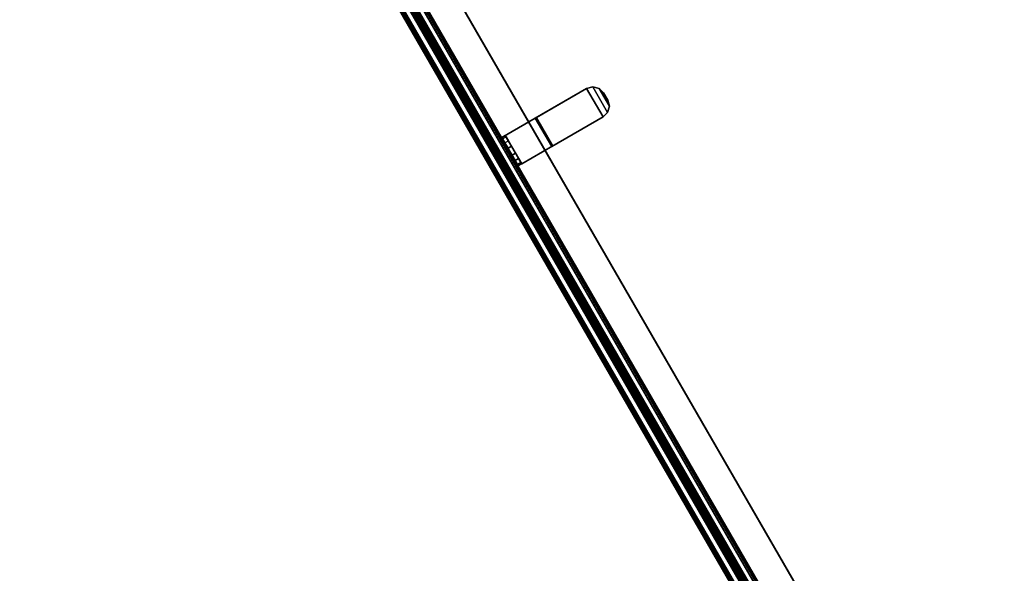
# Model space of a CAD drawing. Units: inches. Extents: x -91 to 91, y -66 to 66.
# Drawn here: x -90 to -60, y 15 to 32 of the extents above; entities that cross this region are included whole.
import ezdxf

# ---------------------------------------------------------------- set-up
doc = ezdxf.new("R2010")
doc.units = ezdxf.units.IN
doc.header["$MEASUREMENT"] = 0
for name, color, linetype in [('TERRITORY-BRKT', 5, 'Continuous'), ('TERRITORY-FABRIC', 5, 'Continuous'), ('WKSURF-LAM', 6, 'Continuous')]:
    doc.layers.add(name, color=color, linetype=linetype)

# ---------------------------------------------------------------- blocks, each defined once
blk = doc.blocks.new('VFTS40_2460LF_0T')
at = {"layer": 'WKSURF-LAM'}
for points, invisible_edges in [([(89.305, -52.526, -1.172), (69.386, -64.026, -1.172), (50.896, -32, -1.172), (59.557, -1, -1.172)], 4), ([(50.896, -32), (69.386, -64.026), (89.305, -52.526), (59.557, -1)], 8)]:
    blk.add_3dface(points, dxfattribs=dict(at, invisible_edges=invisible_edges))
blk.add_3dface([(59.557, -1, -1.172), (59.557, -1), (89.305, -52.526), (89.305, -52.526, -1.172)], dxfattribs=at)
blk = doc.blocks.new('VFT353_CA4260R_0T')
at = {"layer": 'TERRITORY-BRKT'}
for points in [[(29.55, 0.94, 23.22), (29.5, 0.94, 23.407), (30.5, 0.94, 23.407), (30.45, 0.94, 23.22)], [(29.55, 0.82, 23.22), (29.5, 0.82, 23.407), (29.5, 0.94, 23.407), (29.55, 0.94, 23.22)], [(29.5, 0.94, 26.193), (29.5, 0.94, 23.407), (29.5, 0.82, 23.407), (29.5, 0.82, 26.193)], [(29.5, 0.94, 26.193), (29.5, 0.82, 26.193), (29.5, -0.27, 27.88), (29.5, -0.228, 28)], [(29.5, -0.228, 28), (30.5, -0.228, 28), (30.5, 0.94, 26.193), (29.5, 0.94, 26.193)], [(29.5, 0.94, 23.407), (29.5, 0.94, 26.193), (30.5, 0.94, 26.193), (30.5, 0.94, 23.407)], [(29.687, 0.94, 23.082), (29.55, 0.94, 23.22), (30.45, 0.94, 23.22), (30.312, 0.94, 23.082)], [(29.687, 0.82, 23.082), (29.55, 0.82, 23.22), (29.55, 0.94, 23.22), (29.687, 0.94, 23.082)], [(29.875, 0.94, 23.032), (29.687, 0.94, 23.082), (30.312, 0.94, 23.082), (30.125, 0.94, 23.032)], [(29.875, 0.82, 23.032), (29.687, 0.82, 23.082), (29.687, 0.94, 23.082), (29.875, 0.94, 23.032)], [(30.125, 0.94, 23.032), (30.125, 0.82, 23.032), (29.875, 0.82, 23.032), (29.875, 0.94, 23.032)], [(30.312, 0.94, 23.082), (30.312, 0.82, 23.082), (30.125, 0.82, 23.032), (30.125, 0.94, 23.032)], [(30.45, 0.94, 23.22), (30.45, 0.82, 23.22), (30.312, 0.82, 23.082), (30.312, 0.94, 23.082)], [(30.5, 0.94, 23.407), (30.5, 0.82, 23.407), (30.45, 0.82, 23.22), (30.45, 0.94, 23.22)], [(30.5, 0.94, 26.193), (30.5, -0.228, 28), (30.5, -0.27, 27.88), (30.5, 0.82, 26.193)], [(30.5, 0.94, 26.193), (30.5, 0.82, 26.193), (30.5, 0.82, 23.407), (30.5, 0.94, 23.407)], [(30.45, 0.82, 23.22), (30.5, 0.82, 23.407), (29.5, 0.82, 23.407), (29.55, 0.82, 23.22)], [(29.5, 0.82, 26.193), (29.5, 0.82, 23.407), (30.5, 0.82, 23.407), (30.5, 0.82, 26.193)], [(29.5, 0.82, 26.193), (30.5, 0.82, 26.193), (30.5, -0.27, 27.88), (29.5, -0.27, 27.88)], [(30.312, 0.82, 23.082), (30.45, 0.82, 23.22), (29.55, 0.82, 23.22), (29.687, 0.82, 23.082)], [(30.125, 0.82, 23.032), (30.312, 0.82, 23.082), (29.687, 0.82, 23.082), (29.875, 0.82, 23.032)], [(29.5, -2.03, 28), (29.5, -0.228, 28), (29.5, -0.27, 27.88), (29.5, -2.03, 27.88)], [(29.5, -0.228, 28), (29.5, -2.03, 28), (30.5, -2.03, 28), (30.5, -0.228, 28)], [(29.5, -2.03, 27.88), (29.5, -0.27, 27.88), (30.5, -0.27, 27.88), (30.5, -2.03, 27.88)], [(30.5, -2.03, 28), (30.5, -2.03, 27.88), (30.5, -0.27, 27.88), (30.5, -0.228, 28)], [(29.55, -2.217, 28), (29.5, -2.03, 28), (29.5, -2.03, 27.88), (29.55, -2.217, 27.88)], [(30.45, -2.217, 28), (30.5, -2.03, 28), (29.5, -2.03, 28), (29.55, -2.217, 28)], [(29.55, -2.217, 27.88), (29.5, -2.03, 27.88), (30.5, -2.03, 27.88), (30.45, -2.217, 27.88)], [(30.5, -2.03, 27.88), (30.5, -2.03, 28), (30.45, -2.217, 28), (30.45, -2.217, 27.88)], [(29.687, -2.355, 28), (29.55, -2.217, 28), (29.55, -2.217, 27.88), (29.687, -2.355, 27.88)], [(30.312, -2.355, 28), (30.45, -2.217, 28), (29.55, -2.217, 28), (29.687, -2.355, 28)], [(29.687, -2.355, 27.88), (29.55, -2.217, 27.88), (30.45, -2.217, 27.88), (30.312, -2.355, 27.88)], [(29.875, -2.405, 28), (29.687, -2.355, 28), (29.687, -2.355, 27.88), (29.875, -2.405, 27.88)], [(30.125, -2.405, 28), (30.312, -2.355, 28), (29.687, -2.355, 28), (29.875, -2.405, 28)], [(29.875, -2.405, 27.88), (29.687, -2.355, 27.88), (30.312, -2.355, 27.88), (30.125, -2.405, 27.88)], [(30.312, -2.355, 27.88), (30.312, -2.355, 28), (30.125, -2.405, 28), (30.125, -2.405, 27.88)], [(30.45, -2.217, 27.88), (30.45, -2.217, 28), (30.312, -2.355, 28), (30.312, -2.355, 27.88)]]:
    blk.add_3dface(points, dxfattribs=at)
at = {"layer": 'TERRITORY-FABRIC'}
for points in [[(57.757, 1.642, 40.857), (2.242, 1.642, 40.857), (1.359, 1.435, 42.263), (58.641, 1.435, 42.263)], [(58.641, 1.435, 18.669), (1.359, 1.435, 18.669), (2.242, 1.642, 20.075), (57.757, 1.642, 20.075)], [(58.034, 1.695, 40.833), (1.966, 1.695, 40.834), (1.966, 1.685, 40.843), (58.034, 1.685, 40.842)], [(58.034, 1.695, 40.833), (1.966, 1.695, 40.834), (1.966, 1.685, 40.843), (58.034, 1.685, 40.842)], [(58.034, 1.685, 20.09), (1.966, 1.685, 20.089), (1.966, 1.695, 20.098), (58.034, 1.695, 20.099)], [(58.034, 1.685, 20.09), (1.966, 1.685, 20.089), (1.966, 1.695, 20.098), (58.034, 1.695, 20.099)], [(58.034, 1.685, 40.842), (1.966, 1.685, 40.843), (1.966, 1.575, 40.843), (58.034, 1.575, 40.842)], [(58.034, 1.685, 40.842), (1.966, 1.685, 40.843), (1.966, 1.575, 40.843), (58.034, 1.575, 40.842)], [(58.034, 1.575, 20.09), (1.966, 1.575, 20.089), (1.966, 1.685, 20.089), (58.034, 1.685, 20.09)], [(58.034, 1.575, 20.09), (1.966, 1.575, 20.089), (1.966, 1.685, 20.089), (58.034, 1.685, 20.09)], [(2.242, 1.641, 40.851), (2.242, 1.642, 40.857), (57.757, 1.642, 40.857), (57.757, 1.641, 40.851)], [(57.757, 1.641, 20.081), (57.757, 1.642, 20.075), (2.242, 1.642, 20.075), (2.242, 1.641, 20.081)], [(57.757, 1.635, 40.845), (2.242, 1.635, 40.845), (2.242, 1.641, 40.851), (57.757, 1.641, 40.851)], [(57.757, 1.641, 20.081), (2.242, 1.641, 20.081), (2.242, 1.635, 20.087), (57.757, 1.635, 20.087)], [(2.242, 1.63, 40.843), (2.242, 1.635, 40.845), (57.757, 1.635, 40.845), (57.757, 1.63, 40.843)], [(57.757, 1.63, 20.089), (57.757, 1.635, 20.087), (2.242, 1.635, 20.087), (2.242, 1.63, 20.089)], [(57.757, 1.575, 40.842), (2.242, 1.575, 40.842), (2.242, 1.63, 40.843), (57.757, 1.63, 40.843)], [(57.757, 1.63, 20.089), (2.242, 1.63, 20.089), (2.242, 1.575, 20.09), (57.757, 1.575, 20.09)], [(1.359, 1.435, 42.263), (1.359, 1.422, 42.294), (58.641, 1.422, 42.294), (58.641, 1.435, 42.263)], [(58.641, 1.435, 18.669), (58.641, 1.422, 18.638), (1.359, 1.422, 18.638), (1.359, 1.435, 18.669)], [(58.641, 1.422, 42.294), (1.359, 1.422, 42.294), (1.359, 1.4, 42.318), (58.641, 1.4, 42.318)], [(58.641, 1.4, 18.614), (1.359, 1.4, 18.614), (1.359, 1.422, 18.638), (58.641, 1.422, 18.638)], [(1.359, 1.4, 42.318), (1.359, 1.371, 42.334), (58.641, 1.371, 42.334), (58.641, 1.4, 42.318)], [(58.641, 1.4, 18.614), (58.641, 1.371, 18.598), (1.359, 1.371, 18.598), (1.359, 1.4, 18.614)], [(58.641, 1.371, 42.334), (1.359, 1.371, 42.334), (1.359, 1.336, 42.34), (58.641, 1.336, 42.34)], [(58.641, 1.336, 18.592), (1.359, 1.336, 18.592), (1.359, 1.371, 18.598), (58.641, 1.371, 18.598)], [(1.359, 1.336, 42.34), (1.359, 1.33, 42.337), (58.641, 1.33, 42.337), (58.641, 1.336, 42.34)], [(58.641, 1.336, 18.592), (58.641, 1.33, 18.595), (1.359, 1.33, 18.595), (1.359, 1.336, 18.592)], [(58.641, 1.33, 42.337), (1.359, 1.33, 42.337), (1.359, 1.322, 42.29), (58.641, 1.322, 42.29)], [(58.641, 1.322, 18.642), (1.359, 1.322, 18.642), (1.359, 1.33, 18.595), (58.641, 1.33, 18.595)], [(1.359, 1.322, 42.29), (1.359, 1.322, 42.275), (58.641, 1.322, 42.275), (58.641, 1.322, 42.29)], [(58.641, 1.322, 18.642), (58.641, 1.322, 18.657), (1.359, 1.322, 18.657), (1.359, 1.322, 18.642)], [(58.641, 1.318, 42.29), (58.641, 1.318, 42.275), (1.359, 1.318, 42.275), (1.359, 1.318, 42.29)], [(58.641, 1.318, 42.29), (1.359, 1.318, 42.29), (1.359, 1.31, 42.337), (58.641, 1.31, 42.337)], [(1.359, 1.318, 18.642), (1.359, 1.318, 18.657), (58.641, 1.318, 18.657), (58.641, 1.318, 18.642)], [(58.641, 1.31, 18.595), (1.359, 1.31, 18.595), (1.359, 1.318, 18.642), (58.641, 1.318, 18.642)], [(58.641, 1.305, 42.34), (58.641, 1.31, 42.337), (1.359, 1.31, 42.337), (1.359, 1.305, 42.34)], [(1.359, 1.305, 18.592), (1.359, 1.31, 18.595), (58.641, 1.31, 18.595), (58.641, 1.305, 18.592)], [(58.641, 1.305, 42.34), (1.359, 1.305, 42.34), (1.359, 1.269, 42.334), (58.641, 1.269, 42.334)], [(58.641, 1.269, 18.598), (1.359, 1.269, 18.598), (1.359, 1.305, 18.592), (58.641, 1.305, 18.592)], [(58.641, 1.24, 42.318), (58.641, 1.269, 42.334), (1.359, 1.269, 42.334), (1.359, 1.24, 42.318)], [(1.359, 1.24, 18.614), (1.359, 1.269, 18.598), (58.641, 1.269, 18.598), (58.641, 1.24, 18.614)], [(58.641, 1.24, 42.318), (1.359, 1.24, 42.318), (1.359, 1.218, 42.294), (58.641, 1.218, 42.294)], [(58.641, 1.218, 18.638), (1.359, 1.218, 18.638), (1.359, 1.24, 18.614), (58.641, 1.24, 18.614)], [(58.641, 1.205, 42.263), (58.641, 1.218, 42.294), (1.359, 1.218, 42.294), (1.359, 1.205, 42.263)], [(1.359, 1.205, 18.669), (1.359, 1.218, 18.638), (58.641, 1.218, 18.638), (58.641, 1.205, 18.669)], [(58.641, 1.205, 42.263), (1.359, 1.205, 42.263), (2.242, 0.998, 40.857), (57.757, 0.998, 40.857)], [(57.757, 0.998, 20.075), (2.242, 0.998, 20.075), (1.359, 1.205, 18.669), (58.641, 1.205, 18.669)], [(58.034, 1.065, 40.842), (1.966, 1.065, 40.843), (1.966, 0.955, 40.843), (58.034, 0.955, 40.842)], [(58.034, 1.065, 40.842), (1.966, 1.065, 40.843), (1.966, 0.955, 40.843), (58.034, 0.955, 40.842)], [(58.034, 0.955, 20.09), (1.966, 0.955, 20.089), (1.966, 1.065, 20.089), (58.034, 1.065, 20.09)], [(58.034, 0.955, 20.09), (1.966, 0.955, 20.089), (1.966, 1.065, 20.089), (58.034, 1.065, 20.09)], [(58.034, 0.955, 40.842), (1.966, 0.955, 40.843), (1.966, 0.945, 40.834), (58.034, 0.945, 40.833)], [(58.034, 0.955, 40.842), (1.966, 0.955, 40.843), (1.966, 0.945, 40.834), (58.034, 0.945, 40.833)], [(58.034, 0.945, 20.099), (1.966, 0.945, 20.098), (1.966, 0.955, 20.089), (58.034, 0.955, 20.09)], [(58.034, 0.945, 20.099), (1.966, 0.945, 20.098), (1.966, 0.955, 20.089), (58.034, 0.955, 20.09)], [(57.757, 1.01, 40.843), (2.242, 1.01, 40.843), (2.242, 1.065, 40.842), (57.757, 1.065, 40.842)], [(57.757, 1.065, 20.09), (2.242, 1.065, 20.09), (2.242, 1.01, 20.089), (57.757, 1.01, 20.089)], [(57.757, 1.01, 40.843), (57.757, 1.005, 40.845), (2.242, 1.005, 40.845), (2.242, 1.01, 40.843)], [(2.242, 1.01, 20.089), (2.242, 1.005, 20.087), (57.757, 1.005, 20.087), (57.757, 1.01, 20.089)], [(57.757, 0.999, 40.851), (2.242, 0.999, 40.851), (2.242, 1.005, 40.845), (57.757, 1.005, 40.845)], [(57.757, 1.005, 20.087), (2.242, 1.005, 20.087), (2.242, 0.999, 20.081), (57.757, 0.999, 20.081)], [(57.757, 0.999, 40.851), (57.757, 0.998, 40.857), (2.242, 0.998, 40.857), (2.242, 0.999, 40.851)], [(2.242, 0.999, 20.081), (2.242, 0.998, 20.075), (57.757, 0.998, 20.075), (57.757, 0.999, 20.081)]]:
    blk.add_3dface(points, dxfattribs=at)
for points, invisible_edges in [([(58.433, 1.695, 40.434), (1.566, 1.695, 40.434), (1.966, 1.695, 40.834), (58.034, 1.695, 40.833)], 11), ([(1.566, 1.695, 20.498), (1.566, 1.695, 40.434), (58.433, 1.695, 40.434), (58.433, 1.695, 20.498)], 10), ([(58.034, 1.695, 20.099), (1.966, 1.695, 20.098), (1.566, 1.695, 20.498), (58.433, 1.695, 20.498)], 14), ([(58.034, 0.945, 40.833), (1.966, 0.945, 40.834), (1.566, 0.945, 40.434), (58.433, 0.945, 40.434)], 14), ([(58.433, 0.945, 20.498), (58.433, 0.945, 40.434), (1.566, 0.945, 40.434), (1.566, 0.945, 20.498)], 10), ([(58.433, 0.945, 20.498), (1.566, 0.945, 20.498), (1.966, 0.945, 20.098), (58.034, 0.945, 20.099)], 11)]:
    blk.add_3dface(points, dxfattribs=dict(at, invisible_edges=invisible_edges))

msp = doc.modelspace()

# ---------------------------------------------------------------- block references
for name, p, rotation in [('VFTS40_2460LF_0T', (-0.026, 1.51, 29.384), 180), ('VFT353_CA4260R_0T', (-59.583, 2.51), 120)]:
    msp.add_blockref(name, p, dxfattribs=dict(rotation=rotation))

doc.saveas('drawing.dxf')
